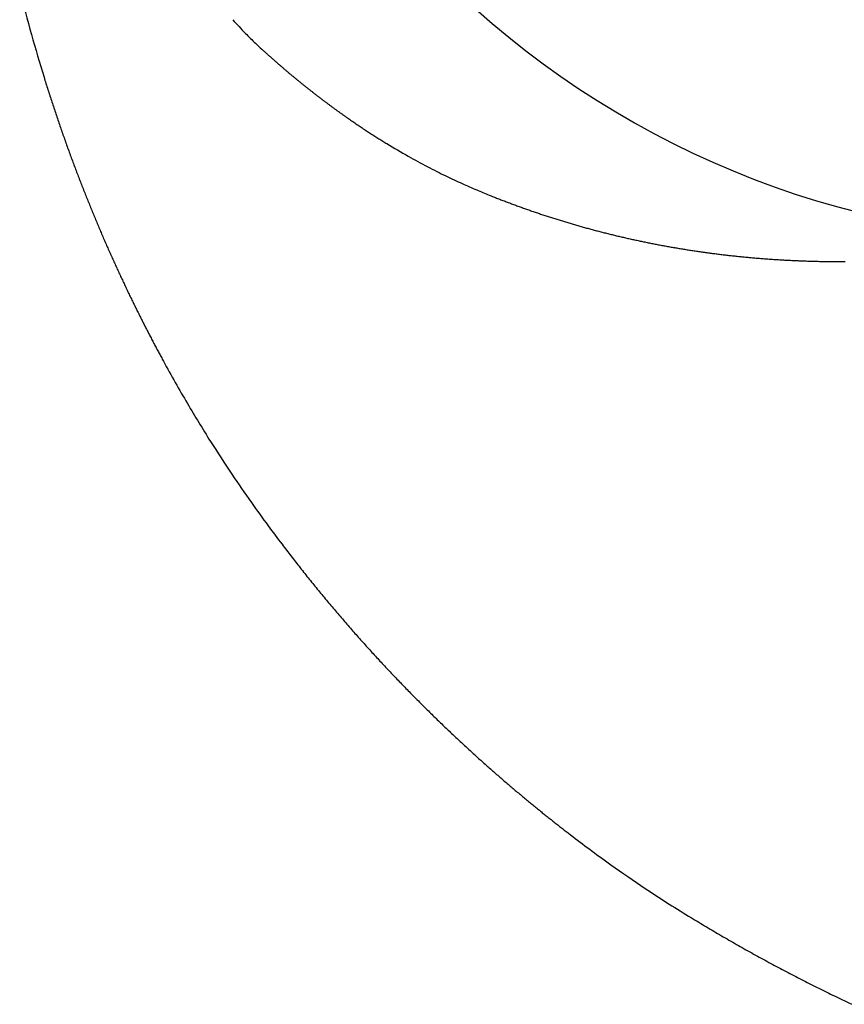
# Model space of a CAD drawing. Units: millimetres. Extents: x 2 to 364, y 3 to 264.
# Drawn here: x 268 to 269, y 149 to 150 of the extents above; entities that cross this region are included whole.
import ezdxf

# ---------------------------------------------------------------- set-up
doc = ezdxf.new("R2010")
doc.units = ezdxf.units.MM
doc.layers.add('1', color=7, linetype='Continuous')

# ---------------------------------------------------------------- blocks, each defined once
blk = doc.blocks.new('1', base_point=(4.121133275698505, -10.23651188621663))
at = {"color": 7, "linetype": 'Continuous'}
for centre, radius, start, end in [((269.0652051025267, 150.1532305434685), 0.5051698225262445, 179.4050060885631, 268.863510768177), ((269.3379689690311, 150.0013169122929), 0.8892936233588093, 193.9411371578061, 195.5918795905435), ((268.8006537573169, 149.9572004010191), 0.2789126612889448, 222.0007058587958, 224.1434551473603), ((268.7636590558014, 149.9212274091689), 0.2273116812077315, 224.1311221221786, 226.0920189367268), ((269.3299044181944, 149.9990766371562), 0.8809236940707352, 195.5925158278809, 197.2055212042592), ((268.7141682667818, 149.8697099882189), 0.1558737683966203, 226.0657070226926, 227.8550446346464), ((268.6533738673967, 149.8023927383917), 0.06516792638910676, 227.7719862009922, 229.2531295126238), ((268.9457976050035, 150.1219418941529), 0.498297605633913, 227.7622284365625, 227.9711224118574), ((268.9444502174991, 150.1204469887773), 0.4962850959645827, 227.9711227337853, 228.1797323723806), ((268.9431198329837, 150.1189600976561), 0.4942899097163611, 228.1797326904174, 228.3880503088689), ((268.9418062173441, 150.1174811621237), 0.4923118206491997, 228.3880506169352, 228.5960685080257), ((268.9405091149998, 150.1160100957589), 0.4903505683091758, 228.5960688128733, 228.8037792605732), ((268.9392282592042, 150.1145467951099), 0.4884058728680507, 228.8037795603602, 229.0111748489797), ((268.9379634310045, 150.1130912072351), 0.4864775247574495, 229.011175142581, 229.2182475275983), ((268.9367143735785, 150.111643232249), 0.4845652548983806, 229.2182478379039, 229.4249895720459), ((268.9354807736911, 150.110202699349), 0.4826687044197829, 229.4249898699823, 229.6313932422377), ((268.9342625337628, 150.1087696860332), 0.4807878440618046, 229.631393537433, 229.8374507329513), ((268.9330592703279, 150.1073439306542), 0.4789222017341254, 229.8374510342587, 230.0431543243891), ((269.3498102813244, 150.0052525148672), 0.9017655924153747, 197.2062423518309, 197.4362531139882), ((268.9318708499373, 150.1059254618479), 0.4770716891621546, 230.0431546175681, 230.2484961960993), ((268.9306970047268, 150.1045141454831), 0.4752360076920357, 230.2484964847878, 230.4534685586526), ((268.9295375189822, 150.103109905621), 0.4734149374620722, 230.4534688457786, 230.6580636018388), ((268.9283921861663, 150.101712673832), 0.4716082709374526, 230.6580638869238, 230.8622734870919), ((268.927260757566, 150.1003223265019), 0.4698157318511251, 230.8622737766708, 231.0660903880862), ((269.3484355959432, 150.0048207628941), 0.9003247004473781, 197.4362533408792, 197.6654854299202), ((269.3470734640789, 150.0043869585983), 0.898895158778569, 197.6654856422646, 197.8939329998978), ((268.9261430567231, 150.0989388246013), 0.4680371558242791, 231.0660906717201, 231.2695064187883), ((268.925038825667, 150.0975620249884), 0.4662722469317495, 231.2695067060331, 231.4725137279116), ((268.9239478925819, 150.0961918873739), 0.4645208440429381, 231.472514001532, 231.6751043939861), ((268.9228700864272, 150.0948283701626), 0.4627827861346431, 231.675104668977, 231.8772704844796), ((268.9218051547387, 150.0934713252816), 0.4610577787983263, 231.8772707761579, 232.0790040824854), ((269.3457230904799, 150.003950961065), 0.8974761440831244, 197.8939332036219, 198.1215898884833), ((269.3443838567878, 150.0035126765312), 0.8960670166173101, 198.1215900788658, 198.3484502187142), ((268.9207528926553, 150.0921206602095), 0.4593456013457309, 232.0790043662817, 232.2802972147431), ((268.9197131634032, 150.0907763669317), 0.4576461422157315, 232.2802974846001, 232.4811418624122), ((268.9186857830177, 150.0894383745505), 0.4559592118471171, 232.4811421484267, 232.6815300130893), ((268.9176705184367, 150.088106543936), 0.4542845372652571, 232.6815303025592, 232.8814536186778), ((268.9166671768794, 150.0867807843791), 0.4526219090195371, 232.881453892299, 233.080904603988), ((268.9156756926333, 150.0854611709379), 0.4509713271086975, 233.0809048630665, 233.2798748018241), ((269.3430550596455, 150.0030719750112), 0.8946670453051158, 198.3484504021838, 198.5745082158904), ((268.9146958205722, 150.0841475385127), 0.4493324923383611, 233.279875074647, 233.478356091091), ((268.91372739529, 150.0828398238081), 0.4477052353593018, 233.4783563590443, 233.676340265998), ((268.9127702922211, 150.0815380163938), 0.4460894541772015, 233.6763405313072, 233.8738190739797), ((268.9118243236285, 150.0802420175257), 0.4444849387848428, 233.8738193406164, 234.0707842443917), ((268.9108893606489, 150.0789518058896), 0.442891576980669, 234.0707845076656, 234.2672274348628), ((268.9099652763437, 150.0776673609556), 0.441309258873595, 234.2672276971535, 234.4631402459129), ((269.3417360550633, 150.0026287369703), 0.8932755593911788, 198.5745083880138, 198.7997581690744), ((269.3404261731145, 150.002182825758), 0.8918918587266168, 198.7997583397906, 199.0241944624782), ((268.9090518794903, 150.0763885703566), 0.4397377630232555, 234.4631405183868, 234.6585142721728), ((268.9081490547158, 150.0751154241458), 0.4381769959530233, 234.6585145203475, 234.8533409911054), ((268.9072567445808, 150.0738479938057), 0.4366269646488305, 234.8533412416947, 235.0476118250113), ((268.9063747179938, 150.0725861021356), 0.4350873733110334, 235.0476120790272, 235.2413181888146), ((268.9055029727567, 150.0713298965153), 0.4335583238288996, 235.2413184500717, 235.4344513413652), ((268.9046412819788, 150.0700791999566), 0.4320395240137839, 235.4344516116403, 235.6270025560713), ((268.903789629693, 150.0688341384626), 0.4305310513624267, 235.6270028293892, 235.818962950289), ((269.3391246722788, 150.0017340707886), 0.8905151650614831, 199.0241946172943, 199.2478115549318), ((269.3378310211667, 150.0012823652854), 0.8891449201704035, 199.2478116919666, 199.4706039602201), ((268.9029478433515, 150.0675946089064), 0.4290327063536375, 235.8189632269923, 236.01032362279), ((268.9021158855265, 150.0663607047242), 0.4275445284900345, 236.0103238874831, 236.2010755249854), ((268.901293682023, 150.0651324655605), 0.4260664926162469, 236.2010757973443, 236.3912095404272), ((268.9004811134129, 150.0639098623387), 0.4245984918042524, 236.3912098291376, 236.5807164751454), ((268.899678091428, 150.0626929106963), 0.4231404741060496, 236.5807167507851, 236.7695870058277), ((268.8988846143774, 150.0614817578909), 0.4216925456037174, 236.7695872741501, 236.9578116825831), ((268.8981006236996, 150.0602764657613), 0.4202547102513113, 236.9578119621466, 237.1453809520879), ((269.3365445358363, 150.0008275417681), 0.8877804023298326, 199.47060409141, 199.6925662880233), ((268.8973260202773, 150.0590770331621), 0.4188268975808848, 237.1453812493313, 237.3322851657703), ((268.8965607780284, 150.0578835710903), 0.4174091714380051, 237.3322854588112, 237.5185145037546), ((268.8958048960901, 150.0566962315704), 0.4160016443014535, 237.5185147969493, 237.7040590077728), ((268.895058330622, 150.055515100628), 0.4146043503806375, 237.7040593105189, 237.8889085950597), ((268.8943210756961, 150.0543403248947), 0.4132173958574208, 237.8889088952087, 238.0730529997573), ((268.893593147496, 150.0531720888608), 0.4118409312209284, 238.0730533277767, 238.2564818177562), ((268.8928744912614, 150.0520104640665), 0.4104749740671216, 238.2564821411349, 238.4391844605451), ((269.335264492462, 150.00036940913), 0.8864208448451393, 199.6925664027508, 199.9136932171833), ((269.3339903750944, 149.9999078422125), 0.8850656994337789, 199.9136933125199, 200.1339794699137), ((268.8921651975683, 150.0508557594017), 0.4091198207894394, 238.4391847909225, 238.6211501387981), ((268.8881344061645, 150.0441696787075), 0.4013128167938075, 238.6154185519166, 240.5652729271894), ((269.332721547164, 149.9994426652411), 0.883714287604784, 200.1339795644845, 200.3534198566988), ((269.3314573008831, 149.9989736673599), 0.8823658523370205, 200.3534199476552, 200.5720092511018), ((268.8816565325695, 150.0326987452509), 0.3881391635531073, 240.5659378038596, 242.4083411336185), ((269.3301970334148, 149.9985006678937), 0.881019745882582, 200.5720093361909, 200.7897425830109), ((268.8767356746698, 150.023298684751), 0.3775289833788673, 242.4094665877818, 244.121904348524), ((269.3289401547799, 149.9980234831379), 0.8796753318116526, 200.7897426551376, 201.0066148287382), ((269.3276860800149, 149.9975419239019), 0.8783319767529204, 201.0066148950305, 201.2226210276979), ((268.8743104802462, 150.0183306022878), 0.3720005819554698, 244.1240065350943, 245.6732454977097), ((269.3264341406988, 149.9970557608313), 0.8769889553151292, 201.2226210835671, 201.4377562773274), ((269.3251838536148, 149.9965648287074), 0.875645738228108, 201.4377563207126, 201.6520156973506), ((268.8769936616769, 150.0243335727886), 0.3785758653346295, 245.6774708489462, 247.0094586097176), ((268.8942074241159, 150.0650785971437), 0.4228078280283284, 247.0186322006578, 248.0357039622198), ((269.3239345828498, 149.9960688957337), 0.8743016299889546, 201.6520157410004, 201.8653944811481), ((269.3226856880848, 149.9955677197975), 0.8729559274017078, 201.8653945144993, 202.0778878574842), ((268.9228571513854, 150.1356494709535), 0.4989723160652732, 248.0156422103357, 248.3071536173562), ((268.922767391715, 150.1354238625175), 0.4987295075713731, 248.307154876642, 248.5988104870473), ((268.922691383293, 150.1352299536263), 0.4985212338615719, 248.5988117405743, 248.8905983893639), ((268.9226288128851, 150.1350679081797), 0.4983475278381155, 248.8905996467437, 249.182504116744), ((269.3214367340576, 149.9950611338766), 0.8716081457217081, 202.0778878771984, 202.2894910659475), ((269.3201870793536, 149.994548881062), 0.8702575755364094, 202.2894910775931, 202.5001994114993), ((268.9225793520946, 150.1349378522799), 0.4982083843627172, 249.1825053786139, 249.4745144277971), ((268.9225426759332, 150.1348399216297), 0.4981038111684847, 249.4745156918315, 249.7666160506974), ((268.922518466753, 150.1347742728665), 0.4980338408577704, 249.7666173136639, 250.0587956756575), ((268.9225064032466, 150.1347410548982), 0.4979985002085523, 250.0587969457715, 250.3510399757424), ((268.9225061514997, 150.1347403827564), 0.4979977825537523, 250.3510412500344, 250.6433356088691), ((268.9225173923708, 150.1347724136278), 0.49803172859593, 250.6433368848394, 250.93566920679), ((269.3189362348403, 149.9940307592961), 0.8689036692763655, 202.5001994173654, 202.7100082110447), ((268.9225397994918, 150.1348372860175), 0.4981003617213028, 250.9356704830619, 251.2280273908862), ((268.9225730453711, 150.1349351364444), 0.4982037057797735, 251.2280286669749, 251.5203967768714), ((268.9226168071336, 150.1350661165145), 0.4983418031023115, 251.5203980542438, 251.8127639699956), ((268.9226707526345, 150.1352303516112), 0.4985146709243969, 251.8127652488608, 252.1051155817634), ((268.9227345535574, 150.1354279794357), 0.4987223420939894, 252.1051168543272, 252.3974382190469), ((268.9228078875541, 150.1356591582133), 0.4989648735396894, 252.3974394895646, 252.6897184952053), ((268.9228904179393, 150.1359240024475), 0.4992422788978689, 252.6897197603271, 252.9819430408592), ((269.3176835862961, 149.99350650783), 0.8675457414524453, 202.7100082040386, 202.918912818741), ((269.3164287521726, 149.9929759567019), 0.8661833563465345, 202.9189128032484, 203.1269085846997), ((268.9229818275293, 150.1362226908437), 0.4995546416213751, 252.981944308462, 253.2740984869884), ((268.9230817742852, 150.136555322987), 0.4999019649529551, 253.2740997601033, 253.5661715008343), ((268.9231899266102, 150.136922032872), 0.5002842908153459, 253.5661727719375, 253.8581487626966), ((268.9233059554678, 150.1373229647548), 0.5007016744162199, 253.8581500274812, 254.1500169769322), ((268.9234295314478, 150.1377582635006), 0.5011541741629831, 254.1500182305242, 254.4417628713817), ((268.923560323386, 150.1382280701876), 0.5016418470596835, 254.4417641239405, 254.7333732188667), ((268.9236979938115, 150.1387325040253), 0.5021647300700208, 254.7333744625385, 255.0248348207523), ((268.923842219301, 150.1392717378831), 0.5027229183402914, 255.0248360653962, 255.3161345138975), ((269.3151710758932, 149.9924388137839), 0.8648157774134222, 203.1269085685584, 203.3339909174161), ((269.3139101269558, 149.991894875829), 0.8634425109712056, 203.3339908862115, 203.5401551976441), ((268.9239926478206, 150.1398458389335), 0.5033164002317962, 255.3161357571803, 255.6072592075807), ((268.9241489588189, 150.140454994055), 0.5039452905959027, 255.6072604399219, 255.8981958200476), ((268.9243108129506, 150.1410993207966), 0.5046096351675621, 255.898197045572, 256.1889313443507), ((268.9244778786541, 150.1417789689329), 0.5053095155417662, 256.1889325682814, 256.4794528199582), ((268.9246498128744, 150.1424940428696), 0.5060449692188184, 256.4794540401181, 256.7697473543636), ((268.9248262821287, 150.1432446872882), 0.5068160777978632, 256.7697485656782, 257.0598021068713), ((268.9250069546247, 150.1440310571288), 0.5076229359495119, 257.059803314615, 257.3496042992845), ((268.9251914810995, 150.1448532324392), 0.5084655641360849, 257.3496055003306, 257.6391412440904), ((268.9253795349543, 150.1457113945558), 0.5093440893039834, 257.6391424339208, 257.9284002952965), ((269.3126454465715, 149.99134392234), 0.8620630305539011, 203.5401551626641, 203.7453968323618), ((269.3113764689119, 149.9907856797695), 0.8606766903834698, 203.7453967884128, 203.9497112389746), ((268.9255707740759, 150.1466056582054), 0.510258572697234, 257.9284014814927, 258.2173689040147), ((268.9257648603684, 150.1475361574566), 0.5112090979969093, 258.2173700846736, 258.5060345884831), ((268.9259614493989, 150.1485029974318), 0.5121957219294675, 258.506035766008, 258.7943849676205), ((268.9261602071725, 150.1495063351429), 0.5132185568208646, 258.7943861315117, 259.0824077166556), ((268.9263607897997, 150.1505462811054), 0.514277670126991, 259.0824088728345, 259.3700906261411), ((268.9265628597133, 150.1516229791247), 0.5153731658479512, 259.3700917669136, 259.65742155561), ((268.9267660775104, 150.1527365669463), 0.5165051443412519, 259.6574226905154, 259.944388470661), ((268.9269700965779, 150.1538871437608), 0.5176736693884836, 259.9443895977004, 260.2309794387025), ((268.9271745759947, 150.1550748408321), 0.518878839984232, 260.2309805499687, 260.5171826188691), ((268.9273791791389, 150.1562998181042), 0.520120786747859, 260.5171837181823, 260.8029862662956), ((268.9275835585781, 150.1575621739001), 0.5213995803630729, 260.8029873582259, 261.0883787580514), ((268.9277873714131, 150.1588620341464), 0.5227153221051454, 261.0883798377503, 261.3733485699255), ((269.3101028582375, 149.9902199698107), 0.8592830936315047, 203.9497111857102, 204.1530938053937), ((269.3088240552236, 149.9896465098393), 0.8578815967577383, 204.1530937436503, 204.355539942941), ((268.927990277339, 150.1601995444474), 0.5240681356990292, 261.3733496415118, 261.6578842862635), ((268.9281919280641, 150.1615747996015), 0.5254580960415578, 261.6578853458871, 261.9419746132635), ((268.928391984566, 150.1629879592117), 0.5268853460854634, 261.9419756641455, 262.2256083606793), ((268.9285900978744, 150.1644391157448), 0.5283499634983739, 262.2256094013071, 262.5087744687789), ((268.9287859257451, 150.1659284113563), 0.5298520786648385, 262.5087754971644, 262.7914619875747), ((268.9289791235197, 150.1674559740533), 0.5313918101912251, 262.7914630081263, 263.0736600934325), ((268.9291693421376, 150.1690218979854), 0.5329692450975132, 263.0736611036297, 263.3553580957494), ((268.9293562376664, 150.1706263194054), 0.5345845153633431, 263.3553590852899, 263.636545415172), ((268.9295394682799, 150.1722693995532), 0.5362377805658051, 263.6365463948675, 263.9172116013846), ((268.929718680298, 150.1739511954589), 0.5379290979268577, 263.9172125706708, 264.1973463572214), ((268.9298935309549, 150.1756718640331), 0.5396586276590252, 264.197347307669, 264.476939490962), ((268.930063672554, 150.1774315204085), 0.5414264904147309, 264.476940424449, 264.755980958165), ((268.9302287597354, 150.17923030747), 0.5432328371892933, 264.7559818799005, 265.0344608416884), ((268.9303884415667, 150.1810683104003), 0.5450777634910334, 265.0344617537166, 265.3123693763765), ((268.9305423714658, 150.1829456637731), 0.546961416882832, 265.3123702760097, 265.5896969231993), ((268.9306902005192, 150.1848624783138), 0.5488839234269796, 265.5896978098758, 265.8664339895962), ((268.9308315814931, 150.186818889803), 0.5508454367444683, 265.8664348633198, 266.1425712163169), ((268.9309661627648, 150.1888149758293), 0.5528460545347836, 266.142572074195, 266.4180994042549), ((268.9310935990404, 150.1908509099869), 0.5548859731357755, 266.4181002463948, 266.6930094732143), ((268.931213538518, 150.1929267714143), 0.5569652966181019, 266.6930103003736, 266.9672925076397), ((268.9313256323802, 150.1950426900339), 0.5590841823248645, 266.9672933229782, 267.2409397339355), ((269.3075397618415, 149.9890651286383), 0.8564718401856845, 204.3555398753753, 204.5570450177633), ((269.3062494441746, 149.9884755437191), 0.8550532034957513, 204.5570449509287, 204.7576044124879), ((268.9314295308431, 150.1971987841033), 0.5612427782867957, 267.2409405392314, 267.5139425232131), ((268.9315248831508, 150.1993951530322), 0.563441216035347, 267.5139433102224, 267.7862923923586), ((268.9316113391085, 150.2016319139004), 0.5656796471408615, 267.7862931667446, 268.057981020025), ((268.9316885495933, 150.2039092194029), 0.5679582611516971, 268.0579817766741, 268.3290002053229), ((268.9317561616741, 150.2062271223239), 0.5702771499685315, 268.3290009536634, 268.5993419415506), ((268.9318138265334, 150.2085858101957), 0.5726365426260891, 268.5993426754464, 268.8689983220996), ((268.9318611905847, 150.2109852960156), 0.5750364958658781, 268.8689990432869, 269.1379616468468), ((268.9318979043264, 150.2134257766979), 0.5774772526869281, 269.137962346804, 269.4062243174899), ((268.9319236156726, 150.2159073433001), 0.5799589524823158, 269.4062249985915, 269.6737789086835), ((268.9319379726859, 150.2184301128521), 0.5824817628866077, 269.6737795838199, 269.9406181557254), ((268.9319406233469, 150.220994170194), 0.5850458215986076, 269.9406188169011, 270.2067349377476), ((269.3049527778276, 149.9878775624874), 0.8536252941256863, 204.7576043409314, 204.9572134545929), ((269.3036493175126, 149.9872709322097), 0.8521875844586798, 204.9572133709076, 205.155867456132), ((269.3023388073859, 149.9866554840045), 0.8507397539142236, 205.1558673675454, 205.3535616799727), ((269.3010209090244, 149.9860310069599), 0.8492813891894672, 205.3535615955597, 205.5502913467976), ((269.2996951808388, 149.9853972366943), 0.8478119607386827, 205.5502912636662, 205.7460516461245), ((269.298361389147, 149.9847540036626), 0.8463311673668693, 205.746051549427, 205.940837681382), ((269.2970194075658, 149.9841011883767), 0.8448388261318734, 205.9408375833891, 206.1346444800851), ((269.2956687799259, 149.9834385082087), 0.8433343860277853, 206.1346443858511, 206.3274670422363), ((269.2943093920588, 149.9827658441128), 0.8418176749942903, 206.3274669376564, 206.5193002393878), ((269.2929411495118, 149.9820830862731), 0.8402885425817652, 206.5193001352854, 206.7101388523627), ((269.2915637101862, 149.9813899993534), 0.8387465605539318, 206.7101387497789, 206.8999775979295), ((269.2901771044478, 149.9806865330502), 0.8371917164095489, 206.8999774915007, 207.0888110360372), ((269.2887811618565, 149.9799725353381), 0.835623772389143, 207.0888109289166, 207.2766336342318), ((269.2873758663344, 149.9792479320724), 0.8340426634754051, 207.2766335249044, 207.4634397139314), ((269.2859612235405, 149.9785126607656), 0.8324483491622411, 207.46343960423, 207.6492234515714), ((269.2845372339393, 149.9777666568393), 0.8308407832251156, 207.6492233456846, 207.8339788775562), ((269.283103972121, 149.9770098953228), 0.8292200033410141, 207.8339787750506, 208.0176998493359), ((269.2816615786829, 149.9762423877955), 0.8275861224901614, 208.0176997466892, 208.2003800351102), ((269.2802102221812, 149.9754641633283), 0.8259392864279049, 208.2003799406806, 208.3820129206885), ((269.2787501384022, 149.9746752898089), 0.8242797183903146, 208.3820128325953, 208.5625917695177), ((269.2698738551917, 149.969783577799), 0.8141449039113025, 208.5589004130577, 210.4735068656932), ((269.2532764837101, 149.9600192556572), 0.7948883537499768, 210.473627526612, 212.2476466854434), ((269.2384152338021, 149.9506550356232), 0.7773228971393608, 212.2483746216412, 213.8619996807048), ((269.2319909985377, 149.9463809089349), 0.7696068084390948, 213.864262203582, 215.2812308016507), ((269.2571667872385, 149.9643023310761), 0.8005097239519439, 215.2875613994808, 216.4344388857799), ((269.4514408276636, 150.108136868705), 1.042234129064012, 216.4531492191543, 217.1597711771842), ((269.298046291614, 149.9911182730049), 0.8493020410391675, 217.1191539047822, 217.3994020588966), ((269.2984678986579, 149.9914406083039), 0.8498327505118338, 217.399402023866, 217.6781367230998), ((269.2988885392923, 149.9917654588849), 0.8503642262341594, 217.6781366628675, 217.9553553248089), ((269.2993070585131, 149.9920919153519), 0.8508950107129459, 217.9553552326299, 218.2310555543688), ((269.2997223305336, 149.9924190644906), 0.8514236669433679, 218.231055430466, 218.505235372624), ((269.3001332008597, 149.9927459439209), 0.8519487046437088, 218.505235220744, 218.7778930151886), ((269.3005385558906, 149.9930715968257), 0.8524686685997273, 218.7778928328758, 219.0490269619512), ((269.300937259299, 149.9933950218051), 0.852982057463189, 219.0490267560166, 219.3186359576834), ((269.3013281777303, 149.9937151926384), 0.8534873559714248, 219.3186357196945, 219.5867189821957), ((269.3017102206666, 149.9940310917479), 0.8539830867981357, 219.5867187154143, 219.8532752556694), ((269.3020822933572, 149.9943416719371), 0.8544677497129406, 219.8532749640206, 220.1183042252343), ((269.3024432732936, 149.9946458362453), 0.8549397904324617, 220.1183039088776, 220.3818055676183), ((269.3027920761626, 149.9949424931429), 0.8553976864427177, 220.3818052271461, 220.643779173679), ((269.3031276053421, 149.9952305141275), 0.8558398808772504, 220.6437788023717, 220.9042251414273), ((269.3034488196906, 149.9955087923049), 0.8562648719378378, 220.904224742751, 221.1631437670287), ((269.3037546557788, 149.9957761758649), 0.8566711103912086, 221.1631433448105, 221.4205355398691), ((269.3040440045903, 149.9960314467126), 0.8570569678005483, 221.4205350979865, 221.6764011562502), ((269.3043158617386, 149.9962734524782), 0.8574209363426112, 221.6764006903717, 221.9307414651106), ((269.3045691452589, 149.9965009463672), 0.8577613860616103, 221.9307409763487, 222.183557508542), ((269.3048028360511, 149.9967127116008), 0.8580767523572861, 222.1835569906642, 222.4348504797725), ((269.3050159456378, 149.9969075343817), 0.8583654937845487, 222.4348499451947, 222.6846217330227), ((269.3052073944461, 149.9970840917998), 0.8586259264400476, 222.6846211767186, 222.9328727793424), ((269.3053762096926, 149.9972411334238), 0.8588564923938051, 222.9328722043333, 223.1796052657685), ((269.3055213428837, 149.9973773129931), 0.8590555112827613, 223.1796046634741, 223.4248209814556), ((269.3056419163968, 149.9974914198523), 0.859221518352725, 223.4248203601767, 223.6685218150552), ((269.3057368069019, 149.9975819862977), 0.8593526918596008, 223.6685211783273, 223.9107098253764), ((269.3058051338826, 149.997647749613), 0.8594475253444007, 223.9107091620647, 224.1513871323474), ((269.3058459281855, 149.9976873387624), 0.8595043714154031, 224.1513864489398, 224.3905559801134), ((269.30585820185, 149.9976993393455), 0.8595215369834404, 224.3905552791839, 224.6282187187574), ((269.3058410563693, 149.9976823996825), 0.8594974347102199, 224.6282179948738, 224.8643777615359), ((269.3057935362594, 149.9976350883188), 0.8594303785706098, 224.8643770202243, 225.0990356220061), ((269.3057147419749, 149.9975560049949), 0.8593187420566367, 225.0990348606762, 225.3321948693922), ((269.3056037723644, 149.9974437245036), 0.8591608776748358, 225.3321940920066, 225.5638581400132), ((269.3054597010361, 149.9972967721814), 0.85895508279519, 225.5638573436381, 225.7940281296082), ((269.3052816718613, 149.9971137213681), 0.858699735997288, 225.7940273122636, 226.0227075702786), ((269.3050688297654, 149.9968931239567), 0.8583931989268581, 226.0227067319127, 226.2498992272373), ((269.3048203115155, 149.9966335007806), 0.8580338028863457, 226.2498983711493, 226.4756058994629), ((269.3045353016054, 149.9963334000571), 0.8576199296051932, 226.4756050288545, 226.6998303941351), ((269.3042129333006, 149.9959912939102), 0.8571498679714584, 226.6998295120893, 226.9225755422331), ((269.3038524207962, 149.9956057178021), 0.8566220060568844, 226.9225746443189, 227.1438441563563), ((269.3034529872397, 149.9951751958718), 0.8560347273340037, 227.1438432429464, 227.3636390357925), ((269.3030138326017, 149.9946982062621), 0.8553863633284077, 227.3636381101918, 227.581962969407), ((269.3025342030544, 149.9941732560118), 0.8546752956328761, 227.5819620272239, 227.7988187035037), ((269.3020133844412, 149.9935988757063), 0.8538999474769031, 227.7988177479776, 228.0142089381211), ((269.3014506200043, 149.9929735290166), 0.8530586613818811, 228.01420796439, 228.2281363232387), ((269.3008452791263, 149.9922958005843), 0.8521499516338162, 228.2281353369727, 228.4406034257865), ((269.3001966077461, 149.9915641184719), 0.8511721309585358, 228.4406024316569, 228.6516127601977), ((269.2995039885098, 149.9907770452819), 0.8501237008881751, 228.6516117462539, 228.8611667171378), ((269.2987667940907, 149.9899331156466), 0.8490031327998263, 228.8611656906738, 229.0692675986427), ((269.2979844292628, 149.9890308838023), 0.8478089313826462, 229.0692665585564, 229.2759175739598), ((269.2971563138411, 149.9880689052402), 0.8465396095537919, 229.2759165270705, 229.4811186855219), ((269.2962818651347, 149.9870457162904), 0.8451936614987802, 229.4811176280819, 229.6848728265128), ((269.295360614728, 149.9859599720509), 0.8437697433602419, 229.6848717597473, 229.8871817088639), ((269.2943920172892, 149.9848102231922), 0.8422663793204114, 229.887180631808, 230.0880468794648), ((269.2933756651557, 149.9835951699491), 0.8406822940819164, 230.0880457896684, 230.2874696643352), ((269.292311154775, 149.9823135062433), 0.8390162075880135, 230.2874685661948, 230.4854511698738), ((269.2911980681693, 149.9809638973146), 0.837266805961245, 230.485450069912, 230.6819922775296), ((269.2900360844564, 149.9795451151992), 0.835432916967898, 230.6819911723538, 230.8770935896931), ((269.2888249080286, 149.9780559540946), 0.8335133990246415, 230.8770924777999, 231.070755425706), ((269.2875642916142, 149.9764952599247), 0.8315071786887953, 231.0707543095177, 231.2629777992513), ((269.2862540741287, 149.9748619791965), 0.8294133124571228, 231.2629766811139, 231.4537603754139), ((269.2848940677239, 149.9731550202561), 0.8272308078763997, 231.4537592552151, 231.6431024706678), ((269.2834842229814, 149.9713734614128), 0.8249588892797318, 231.6431013523677, 231.8310030003873), ((269.2820245299626, 149.9695164297561), 0.8225968413795672, 231.8310018837426, 232.017460447705), ((269.2805150061091, 149.9675830872498), 0.8201439908926942, 232.0174593311169, 232.2024728473121), ((269.2789557945137, 149.9655727585128), 0.8175998677766319, 232.2024717258556, 232.386037727896), ((269.2685414042338, 149.9519048067103), 0.8004166285962645, 232.3794229030077, 234.3013163764257), ((269.2456199572966, 149.9199806335931), 0.7611159243828765, 234.3002595963357, 236.0349604297094), ((269.2211583226211, 149.8836854744413), 0.7173470994531153, 236.0357851400294, 237.5481136689228), ((269.2137918398082, 149.8723142999846), 0.7037988405228259, 237.5574332520276, 238.7381924887469), ((269.5482969381067, 150.4261359840313), 1.3508003817985, 238.8004948165979, 239.213550254911), ((269.330241406402, 150.0560940748347), 0.9212972760081874, 239.0845185390509, 239.3866469343768), ((269.3289394815344, 150.053893831252), 0.9187407001372364, 239.3866475903486, 239.6894341371257), ((269.3276716512404, 150.0517251389565), 0.91622860540833, 239.6894348006796, 239.9928736218808), ((269.3264376468231, 150.04958841595), 0.9137611467748122, 239.9928742972625, 240.2969593606166), ((269.3252371865169, 150.047484066557), 0.9113384641058044, 240.2969600481514, 240.601685170711), ((269.3240699892201, 150.0454125054761), 0.9089607099466583, 240.6016858785118, 240.9070447221735), ((269.3229357471404, 150.0433741085901), 0.9066279932986134, 240.9070454498414, 241.2130315358052), ((269.3218341539809, 150.0413692623864), 0.9043404365693706, 241.2130322776428, 241.5196389819832), ((269.320764932036, 150.0393984147519), 0.9020982331964081, 241.5196397363404, 241.826860265843), ((269.3197277487643, 150.0374619223279), 0.8999014737542012, 241.8268610338571, 242.1346884609945), ((269.3187223099989, 150.0355602217923), 0.8977503410204488, 242.1346892396942, 242.4431164713836), ((269.3177482856124, 150.033693692049), 0.895644953458092, 242.443117266128, 242.7521370658571), ((269.3168053502176, 150.0318627295092), 0.8935854508528632, 242.7521378711818, 243.06174285211), ((269.3158931793599, 150.0300677423069), 0.8915719874859867, 243.0617436739425, 243.3719262941892), ((269.3150114241541, 150.0283090995624), 0.8896046754757853, 243.3719271276825, 243.6826797055034), ((269.3141597508303, 150.026587209647), 0.8876836725265219, 243.6826805478701, 243.9939952463508), ((269.3133378227324, 150.0249024856813), 0.8858091430819188, 243.9939961032694, 244.3058649285474), ((269.3125452763865, 150.0232552956997), 0.8839812031087363, 244.3058658044153, 244.6182806233971), ((269.3117817512117, 150.0216460224924), 0.8821999869656548, 244.6182815150565, 244.9312340498571)]:
    blk.add_arc(centre, radius, start, end, dxfattribs=at)

msp = doc.modelspace()

# ---------------------------------------------------------------- block references
at = {"layer": '1'}
msp.add_blockref('1', (4.121133275698505, -10.23651188621663), dxfattribs=at)

doc.saveas('drawing.dxf')
